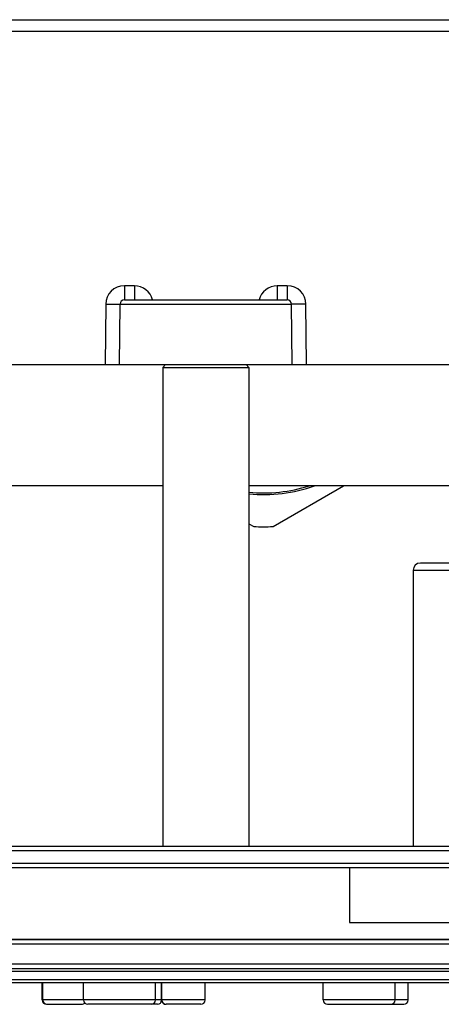
# Model space of a CAD drawing. Units: millimetres. Extents: x 72 to 8980, y -1552 to 626.
# Drawn here: x 7870 to 7899, y -172 to -103 of the extents above; entities that cross this region are included whole.
import ezdxf

# ---------------------------------------------------------------- set-up
doc = ezdxf.new("R2010")
doc.units = ezdxf.units.MM
doc.header["$MEASUREMENT"] = 0
doc.layers.add('Wall_Floor', color=7, linetype='Continuous')

msp = doc.modelspace()

# ---------------------------------------------------------------- linework, layer by layer
at = {"color": 7, "linetype": 'Continuous'}
for p, q in [((7730.249, -103.331), (7923.664, -103.331)), ((7729.449, -104.124), (7924.464, -104.124)), ((7877.987, -121.84), (7877.293, -121.84)), ((7877.293, -121.84), (7877.293, -122.831)), ((7877.987, -121.84), (7877.987, -122.831)), ((7888.62, -121.84), (7887.926, -121.84)), ((7887.926, -121.84), (7887.926, -122.831)), ((7888.62, -121.84), (7888.62, -122.831)), ((7875.993, -123.128), (7875.957, -127.331)), ((7876.957, -127.331), (7876.993, -123.128)), ((7876.993, -123.128), (7888.92, -123.128)), ((7877.293, -122.831), (7888.62, -122.831)), ((7888.957, -127.331), (7888.92, -123.128)), ((7889.957, -127.331), (7889.92, -123.128)), ((7837.156, -127.331), (7934.657, -127.331)), ((7880.157, -127.331), (7879.957, -127.531)), ((7885.757, -127.331), (7885.957, -127.531)), ((7879.957, -127.531), (7885.957, -127.531)), ((7879.957, -127.531), (7879.957, -160.831)), ((7885.957, -127.531), (7885.957, -160.831)), ((7879.957, -135.756), (7867.957, -135.756)), ((7902.957, -135.756), (7885.957, -135.756)), ((7887.63, -138.588), (7892.536, -135.756)), ((7885.957, -138.4), (7886.283, -138.588)), ((7897.371, -141.631), (7902.957, -141.631)), ((7897.371, -141.631), (7897.371, -160.831)), ((7902.957, -141.131), (7897.871, -141.131)), ((7625.977, -160.831), (8027.936, -160.831)), ((7625.977, -161.131), (8027.936, -161.131)), ((8027.936, -162.031), (7625.977, -162.031)), ((8027.936, -162.331), (7625.977, -162.331)), ((7892.935, -162.331), (7892.935, -166.131)), ((7892.935, -166.131), (7927.645, -166.131)), ((7576.956, -167.631), (8076.957, -167.631)), ((7577.256, -167.331), (8076.657, -167.331)), ((8076.957, -169.031), (7576.956, -169.031)), ((7576.956, -169.531), (8076.957, -169.531)), ((7577.156, -169.331), (8076.757, -169.331)), ((8076.957, -170.131), (7576.956, -170.131)), ((8076.757, -170.331), (7577.156, -170.331)), ((7871.576, -171.531), (7871.576, -170.331)), ((7871.63, -171.531), (7871.63, -170.331)), ((7874.457, -171.531), (7874.457, -170.331)), ((7879.457, -171.531), (7879.457, -170.331)), ((7879.885, -171.531), (7879.885, -170.331)), ((7879.9, -171.531), (7879.9, -170.331)), ((7882.9, -171.531), (7882.9, -170.331)), ((7891.123, -171.531), (7891.123, -170.331)), ((7896.123, -171.531), (7896.123, -170.331)), ((7897.028, -171.531), (7897.028, -170.331)), ((7879.885, -171.531), (7871.576, -171.531)), ((7871.877, -171.831), (7871.876, -171.831)), ((7871.901, -171.831), (7874.33, -171.831)), ((7879.585, -171.831), (7874.757, -171.831)), ((7882.9, -171.531), (7879.9, -171.531)), ((7882.6, -171.831), (7880.2, -171.831)), ((7897.028, -171.531), (7891.123, -171.531)), ((7891.423, -171.831), (7896.728, -171.831))]:
    msp.add_line(p, q, dxfattribs=at)
for centre, radius, start, end in [((7877.293, -123.14), 1.3, 90.00001, 179.49999), ((7877.987, -123.14), 1.3, 13.74541, 89.9995), ((7887.926, -123.14), 1.3, 90.0006, 166.25305), ((7888.62, -123.14), 1.3, 0.50001, 89.99999), ((7877.293, -123.131), 0.3, 90, 179.5), ((7888.62, -123.131), 0.3, 0.5, 90), ((7886.957, -125.756), 10.5, 264.5338, 287.71942), ((7886.957, -125.756), 10.616, 264.59255, 289.54147), ((7886.957, -125.756), 12.85, 266.99444, 273.00556), ((7897.871, -141.631), 0.5, 90, 180), ((7871.876, -171.531), 0.3, 180, 270), ((7871.93, -171.531), 0.3, 180, 270), ((7874.33, -171.531), 0.3, 270, 315.34835), ((7874.757, -171.531), 0.3, 180, 270), ((7879.157, -171.531), 0.3, 270, 0), ((7879.585, -171.531), 0.3, 270, 0), ((7880.181, -171.531), 0.3, 186.65742, 270), ((7880.2, -171.531), 0.3, 180, 270), ((7882.6, -171.531), 0.3, 270, 0), ((7891.423, -171.531), 0.3, 180, 270), ((7895.823, -171.531), 0.3, 270, 0), ((7896.728, -171.531), 0.3, 270, 0)]:
    msp.add_arc(centre, radius, start, end, dxfattribs=at)
for points in [[(7875.993, -123.128), (7876.058, -123.129), (7876.186, -123.13), (7876.371, -123.131), (7876.542, -123.132), (7876.672, -123.132), (7876.764, -123.132), (7876.822, -123.132), (7876.872, -123.132), (7876.914, -123.131), (7876.947, -123.131), (7876.969, -123.13), (7876.981, -123.13), (7876.988, -123.129), (7876.991, -123.129), (7876.993, -123.129), (7876.993, -123.128)], [(7889.92, -123.128), (7889.855, -123.129), (7889.727, -123.13), (7889.542, -123.131), (7889.371, -123.132), (7889.241, -123.132), (7889.149, -123.132), (7889.091, -123.132), (7889.041, -123.132), (7888.999, -123.131), (7888.966, -123.131), (7888.944, -123.13), (7888.932, -123.13), (7888.925, -123.129), (7888.922, -123.129), (7888.92, -123.129), (7888.92, -123.128)]]:
    msp.add_open_spline(points, degree=3, knots=[0, 0, 0, 0, 0.195042, 0.382633, 0.555474, 0.706991, 0.772889, 0.831336, 0.881786, 0.923742, 0.956805, 0.980663, 0.98906, 0.995081, 0.998719, 1, 1, 1, 1], dxfattribs=at)
at = {"layer": 'Wall_Floor', "color": 100}
msp.add_line((8606.318, -167.331), (6611.185, -167.331), dxfattribs=at)

doc.saveas('drawing.dxf')
